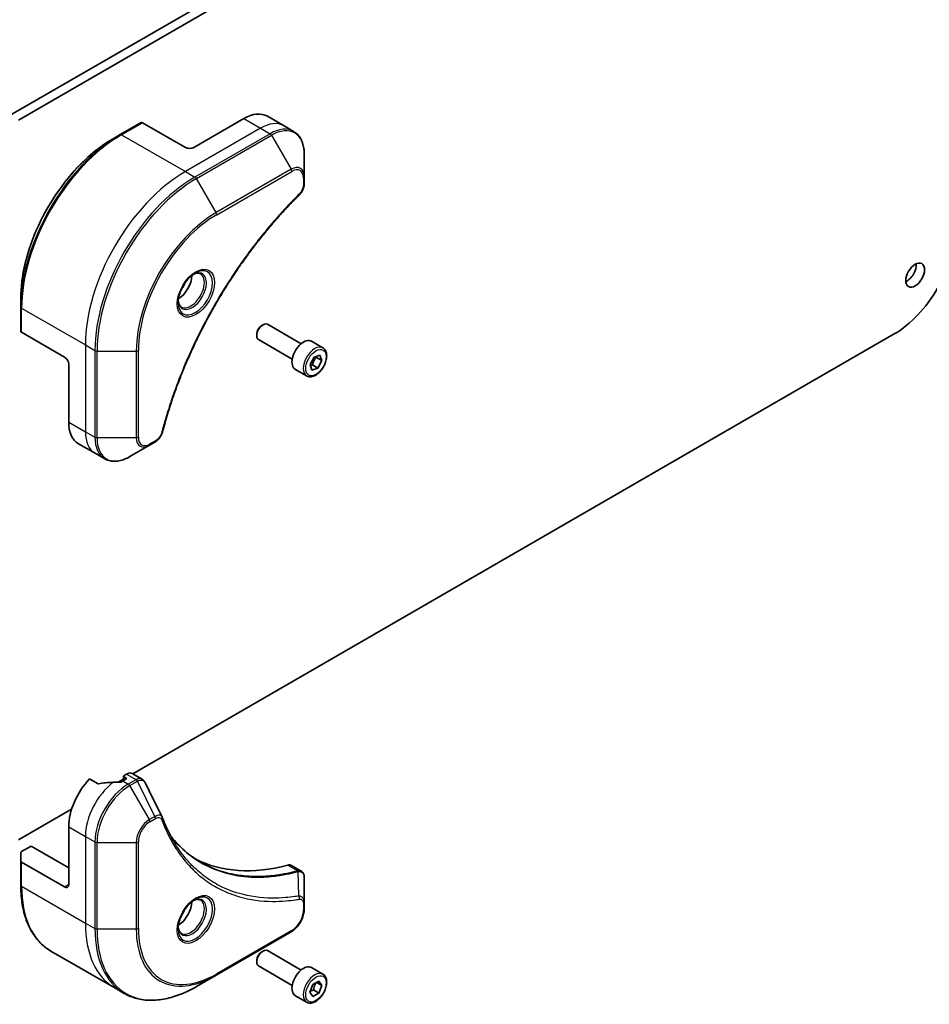
# Model space of a CAD drawing. Units: millimetres. Extents: x 394 to 7687, y 231 to 1636.
# Drawn here: x 1441 to 1576, y 434 to 580 of the extents above; entities that cross this region are included whole.
import ezdxf

# ---------------------------------------------------------------- set-up
doc = ezdxf.new("R2010")
doc.units = ezdxf.units.MM
doc.layers.add('Visible (ISO)', color=7, linetype='Continuous', lineweight=35)
doc.layers.add('Visible Narrow (ISO)', color=7, linetype='Continuous', lineweight=25)

msp = doc.modelspace()

# ---------------------------------------------------------------- linework, layer by layer
at = {"layer": 'Visible (ISO)'}
for p, q in [((1569.4521, 640.7646), (1439.5212, 565.749)), ((1440.7587, 565.0346), (1570.6896, 640.0502)), ((1474.1695, 565.2489), (1466.7449, 560.9623)), ((1477.6695, 565.5956), (1480.1444, 564.1667)), ((1458.9203, 564.6607), (1455.8267, 562.8747)), ((1465.5074, 560.9623), (1459.139, 564.6391)), ((1480.1444, 564.1667), (1481.563, 563.3477)), ((1455.8267, 562.8747), (1454.7705, 562.2649)), ((1483.1409, 556.6017), (1483.1409, 559.9646)), ((1483.1409, 555.6464), (1483.1409, 556.6017)), ((1441.068, 537.312), (1441.068, 538.5316)), ((1441.068, 537.312), (1441.068, 533.7398)), ((1476.83, 534.5591), (1477.0197, 534.6687)), ((1482.665, 531.8533), (1477.676, 534.7337)), ((1447.5646, 529.8844), (1441.1962, 533.5612)), ((1570.6896, 533.3137), (1457.696, 468.0768)), ((1476.0917, 533.2803), (1476.0917, 533.0612)), ((1481.3525, 529.58), (1476.3635, 532.4604)), ((1485.8908, 531.2538), (1484.2203, 532.2183)), ((1484.5966, 529.8835), (1485.4703, 530.1744)), ((1485.4703, 530.1744), (1485.747, 529.3537)), ((1448.1833, 528.8127), (1448.1833, 520.2395)), ((1483.9996, 528.7719), (1484.5966, 529.8835)), ((1484.2763, 527.9512), (1483.9996, 528.7719)), ((1484.3457, 528.7065), (1485.15, 528.2421)), ((1484.9427, 529.8181), (1485.747, 529.3537)), ((1485.747, 529.3537), (1485.15, 528.2421)), ((1483.4846, 527.0861), (1481.814, 528.0506)), ((1485.15, 528.2421), (1484.2763, 527.9512)), ((1449.6331, 517.0351), (1452.1079, 515.6062)), ((1460.1577, 516.7936), (1460.985, 517.2713)), ((1452.1079, 515.6062), (1453.5266, 514.7871)), ((1457.2453, 515.1122), (1460.1577, 516.7936)), ((1452.4471, 466.6359), (1451.2769, 467.3115)), ((1456.3354, 467.2912), (1455.5335, 466.8283)), ((1456.6597, 467.2642), (1456.2266, 467.0141)), ((1456.3354, 467.7286), (1456.3354, 467.0769)), ((1456.7503, 468.0309), (1456.4123, 467.8357)), ((1456.4123, 467.6214), (1456.6597, 467.4785)), ((1457.6253, 468.1176), (1459.0637, 467.2872)), ((1448.624, 462.8391), (1440.7587, 458.298)), ((1448.1833, 460.227), (1448.1833, 451.6538)), ((1441.1962, 456.5502), (1442.6148, 457.3693)), ((1442.6148, 457.3693), (1448.1833, 454.1543)), ((1441.068, 455.152), (1441.068, 456.3716)), ((1441.068, 455.152), (1441.068, 451.5798)), ((1447.5646, 451.2966), (1441.1962, 454.9734)), ((1481.2317, 454.4885), (1482.67, 453.658)), ((1483.1409, 448.9629), (1483.1409, 452.6787)), ((1483.1409, 448.0076), (1483.1409, 448.9629)), ((1470.0572, 438.2058), (1481.1941, 444.6358)), ((1445.5454, 441.7879), (1455.0074, 436.325)), ((1476.83, 441.6826), (1477.0197, 441.7922)), ((1482.665, 438.9768), (1477.676, 441.8572)), ((1476.0917, 440.4039), (1476.0917, 440.1847)), ((1481.3525, 436.7035), (1476.3635, 439.5839)), ((1467.1448, 436.5244), (1470.0572, 438.2058)), ((1485.8908, 438.3773), (1484.2203, 439.3418)), ((1483.9803, 435.6707), (1484.4268, 436.8215)), ((1484.4268, 436.8215), (1485.3198, 437.3371)), ((1484.993, 437.1484), (1485.7663, 436.7019)), ((1485.3198, 437.3371), (1485.7663, 436.7019)), ((1485.7663, 436.7019), (1485.3198, 435.5511)), ((1455.0074, 436.325), (1456.4261, 435.5059)), ((1483.4846, 434.2096), (1481.814, 435.1741)), ((1484.4268, 435.0355), (1483.9803, 435.6707)), ((1485.3198, 435.5511), (1484.4268, 435.0355)), ((1484.5155, 436.0154), (1485.3198, 435.5511))]:
    msp.add_line(p, q, dxfattribs=at)
for centre, major_axis, ratio, start_param, end_param in [((1474.1695, 559.5334), (3.5, 6.0622), 0.57735027, 0, 0.78539816), ((1459.139, 564.2819), (-0.2188, 0.3789), 0.57735027, 5.49778714, 6.28318531), ((1466.1261, 561.3195), (0.875, 0), 0.57735027, 3.92699082, 5.49778714), ((1570.6896, 543.8159), (-6.4313, -11.1393), 0.57735027, 0.78539816, 2.35619449), ((1572.5457, 542.7442), (0.9844, 1.705), 0.57735027, 3.82126647, 5.60351149), ((1464.4556, 540.851), (1.4219, 2.4628), 0.57735027, 3.93687189, 5.48790607), ((1464.4556, 540.851), (0.7656, 1.3261), 0.57735027, 4.41498985, 5.00978811), ((1477.0197, 533.597), (-0.6562, -1.1367), 0.57735027, 3.14159265, 6.28318531), ((1476.83, 533.7066), (-0.5221, -0.9042), 0.57735027, 3.92699082, 5.49778714), ((1441.5055, 533.7398), (-0.4375, 0), 0.57735027, 0, 0.78539816), ((1483.0172, 530.1344), (-1.2031, -2.0839), 0.57735027, 3.14159265, 6.28318531), ((1447.5646, 529.1699), (-0.4375, 0.7578), 0.57735027, 3.92699082, 5.49778714), ((1453.1331, 523.0973), (-3.5, -6.0622), 0.57735027, 5.49778714, 6.28318531), ((1453.1331, 463.0848), (-3.5, -6.0622), 0.57735027, 4.31138759, 5.49778714), ((1456.5979, 467.7286), (-0.2625, 0), 0.57735027, 5.49778714, 7.06858347), ((1456.4741, 467.3714), (0.2625, 0), 0.57735027, 5.49778714, 7.06858347), ((1456.7503, 466.6021), (0.875, 1.5155), 0.57735027, 0, 0.78539816), ((1456.5979, 461.0843), (-10.8817, 0.7872), 0.5228786, 4.91764363, 5.12523399), ((1456.5979, 461.0843), (-10.8817, 0.7872), 0.5228786, 4.82400679, 4.91764363), ((1456.2266, 461.2987), (-3.5, -6.0622), 0.57735027, 3.92699082, 3.97194189), ((1460.9168, 460.9962), (0.9493, 0.9536), 0.82737827, 5.92008942, 6.0121585), ((1441.5055, 456.3716), (-0.4375, 0), 0.57735027, 5.49778714, 6.28318531), ((1441.5055, 455.152), (-0.4375, 0), 0.57735027, 0, 0.78539816), ((1489.0187, 495.2343), (-22.75, -39.4042), 0.57735027, 0.03285124, 0.523143), ((1480.3567, 452.9729), (0.875, 1.5155), 0.57735027, 0, 0.523143), ((1447.5646, 452.011), (0.4375, -0.7578), 0.57735027, 5.49778714, 7.06858347), ((1464.4556, 447.9745), (1.4219, 2.4628), 0.57735027, 3.93687189, 5.48790607), ((1464.4556, 447.9745), (0.7656, 1.3261), 0.57735027, 4.41498985, 5.00978811), ((1477.0197, 440.7206), (-0.6562, -1.1367), 0.57735027, 3.14159265, 6.28318531), ((1476.83, 440.8301), (-0.5221, -0.9042), 0.57735027, 3.92699082, 5.49778714), ((1483.0172, 437.2579), (-1.2031, -2.0839), 0.57735027, 3.14159265, 6.28318531)]:
    msp.add_ellipse(centre, major_axis=major_axis, ratio=ratio, start_param=start_param, end_param=end_param, dxfattribs=at)
msp.add_ellipse((1573.7831, 542.0298), major_axis=(0.9844, 1.705), ratio=0.57735027, dxfattribs=at)
for points, knots in [([(1454.7705, 562.2649), (1453.3241, 561.4298), (1451.8859, 560.3354), (1449.1557, 557.7348), (1447.8642, 556.2288), (1445.5485, 552.9491), (1444.5247, 551.1759), (1442.8422, 547.5306), (1442.1838, 545.6592), (1441.2967, 541.9944), (1441.068, 540.2017), (1441.068, 538.5316)], [1.57079633, 1.57079633, 1.57079633, 1.57079633, 1.88495559, 1.88495559, 2.19911486, 2.19911486, 2.51327412, 2.51327412, 2.82743339, 2.82743339, 3.14159265, 3.14159265, 3.14159265, 3.14159265]), ([(1483.1409, 559.9646), (1483.1409, 560.265), (1483.1205, 560.5559), (1483.0375, 561.1127), (1482.975, 561.3785), (1482.807, 561.8787), (1482.7014, 562.1131), (1482.4468, 562.5431), (1482.2978, 562.7385), (1481.959, 563.0814), (1481.7692, 563.2286), (1481.563, 563.3477)], [0, 0, 0, 0, 0.157079633, 0.157079633, 0.314159265, 0.314159265, 0.471238898, 0.471238898, 0.628318531, 0.628318531, 0.785398163, 0.785398163, 0.785398163, 0.785398163]), ([(1483.1409, 555.6464), (1483.1409, 555.5282), (1483.1293, 555.4084), (1483.086, 555.1677), (1483.0542, 555.0469), (1482.9722, 554.8074), (1482.9219, 554.6888), (1482.8042, 554.4578), (1482.7368, 554.3454), (1482.5851, 554.1317), (1482.501, 554.0304), (1482.407, 553.9377)], [0, 0, 0, 0, 0.037500483, 0.037500483, 0.075000966, 0.075000966, 0.11250145, 0.11250145, 0.150001933, 0.150001933, 0.187502416, 0.187502416, 0.187502416, 0.187502416]), ([(1482.407, 553.9377), (1481.9382, 553.4749), (1481.4784, 553.0082), (1480.5617, 552.0501), (1480.1074, 551.5615), (1479.2079, 550.5666), (1478.7626, 550.0602), (1477.8822, 549.0304), (1477.4469, 548.5071), (1476.5873, 547.4445), (1476.1629, 546.9053), (1475.3258, 545.8121), (1474.9131, 545.2581), (1474.1002, 544.1364), (1473.7, 543.5687), (1472.913, 542.4207), (1472.5261, 541.8404), (1471.7666, 540.6685), (1471.3938, 540.0769), (1470.6633, 538.8834), (1470.3054, 538.2816), (1469.6053, 537.0689), (1469.263, 536.4581), (1468.5948, 535.2288), (1468.2688, 534.6102), (1467.6338, 533.3665), (1467.3247, 532.7415), (1466.7241, 531.486), (1466.4326, 530.8556), (1465.8676, 529.5909), (1465.5942, 528.9565), (1465.066, 527.685), (1464.8112, 527.0478), (1464.3209, 525.7721), (1464.0853, 525.1335), (1463.5208, 523.5367), (1463.2042, 522.5785), (1462.6166, 520.6659), (1462.3473, 519.7173), (1462.0979, 518.7612)], [0, 0, 0, 0, 0.24131062, 0.24131062, 0.48262125, 0.48262125, 0.72393187, 0.72393187, 0.9652425, 0.9652425, 1.20655312, 1.20655312, 1.44786375, 1.44786375, 1.68917437, 1.68917437, 1.930485, 1.930485, 2.17179562, 2.17179562, 2.41310625, 2.41310625, 2.65441687, 2.65441687, 2.8957275, 2.8957275, 3.13703812, 3.13703812, 3.37834875, 3.37834875, 3.61965937, 3.61965937, 3.86097, 3.86097, 4.10228062, 4.10228062, 4.46424656, 4.46424656, 4.82621249, 4.82621249, 4.82621249, 4.82621249]), ([(1466.9636, 542.3347), (1466.7216, 542.195), (1466.4725, 542.0087), (1465.9877, 541.5564), (1465.7523, 541.2896), (1465.3226, 540.7012), (1465.1287, 540.3792), (1464.8053, 539.7157), (1464.6759, 539.3742), (1464.4946, 538.7118), (1464.4423, 538.3907), (1464.4259, 538.0426), (1464.4247, 537.9893), (1464.4247, 537.9371)], [1.57079633, 1.57079633, 1.57079633, 1.57079633, 1.86959948, 1.86959948, 2.17192665, 2.17192665, 2.47714855, 2.47714855, 2.78265884, 2.78265884, 3.08573562, 3.08573562, 3.14159265, 3.14159265, 3.14159265, 3.14159265]), ([(1466.7331, 542.189), (1466.7661, 542.204), (1466.7987, 542.2179), (1466.929, 542.2693), (1467.023, 542.2972), (1467.199, 542.3328), (1467.281, 542.3405), (1467.4308, 542.3388), (1467.4987, 542.3296), (1467.6221, 542.2973), (1467.6777, 542.2744), (1467.7292, 542.2446)], [4.818017476, 4.818017476, 4.818017476, 4.818017476, 4.869468613, 4.869468613, 5.026548246, 5.026548246, 5.183627878, 5.183627878, 5.340707511, 5.340707511, 5.497787144, 5.497787144, 5.497787144, 5.497787144]), ([(1464.8855, 537.3191), (1464.8339, 537.3488), (1464.7863, 537.3855), (1464.6967, 537.4762), (1464.6547, 537.5304), (1464.5783, 537.6594), (1464.544, 537.7342), (1464.4868, 537.9044), (1464.464, 537.9997), (1464.4434, 538.1383), (1464.439, 538.1734), (1464.4356, 538.2095)], [2.35619449, 2.35619449, 2.35619449, 2.35619449, 2.513274123, 2.513274123, 2.670353756, 2.670353756, 2.827433388, 2.827433388, 2.984513021, 2.984513021, 3.035964158, 3.035964158, 3.035964158, 3.035964158]), ([(1485.8908, 531.2538), (1486.0207, 531.1788), (1486.1323, 531.0736), (1486.3138, 530.812), (1486.3798, 530.6526), (1486.4644, 530.2841), (1486.476, 530.0707), (1486.4392, 529.6185), (1486.3888, 529.3792), (1486.2331, 528.904), (1486.1281, 528.6683), (1485.8747, 528.222), (1485.7266, 528.0115), (1485.3997, 527.6343), (1485.221, 527.4678), (1484.8462, 527.1959), (1484.6499, 527.0909), (1484.2593, 526.9621), (1484.0641, 526.9363), (1483.738, 526.9742), (1483.604, 527.0171), (1483.4846, 527.0861)], [3.7184361, 3.7184361, 3.7184361, 3.7184361, 3.98423047, 3.98423047, 4.27385498, 4.27385498, 4.60194989, 4.60194989, 4.94066076, 4.94066076, 5.27679395, 5.27679395, 5.61135335, 5.61135335, 5.9472688, 5.9472688, 6.28592105, 6.28592105, 6.61552069, 6.61552069, 6.86002875, 6.86002875, 6.86002875, 6.86002875]), ([(1462.0979, 518.7612), (1462.0646, 518.6335), (1462.0188, 518.5099), (1461.9096, 518.2717), (1461.846, 518.1571), (1461.7048, 517.9397), (1461.6272, 517.8369), (1461.4608, 517.6461), (1461.3721, 517.5582), (1461.1853, 517.4003), (1461.0874, 517.3304), (1460.985, 517.2713)], [0, 0, 0, 0, 0.037500834, 0.037500834, 0.075001667, 0.075001667, 0.112502501, 0.112502501, 0.150003335, 0.150003335, 0.187504168, 0.187504168, 0.187504168, 0.187504168]), ([(1453.5266, 514.7871), (1453.7327, 514.6681), (1453.9551, 514.5774), (1454.4215, 514.4554), (1454.6653, 514.4241), (1455.1649, 514.4186), (1455.4207, 514.4443), (1455.9379, 514.5489), (1456.1994, 514.6277), (1456.723, 514.8342), (1456.9852, 514.962), (1457.2453, 515.1122)], [3.926990817, 3.926990817, 3.926990817, 3.926990817, 4.08407045, 4.08407045, 4.241150082, 4.241150082, 4.398229715, 4.398229715, 4.555309348, 4.555309348, 4.71238898, 4.71238898, 4.71238898, 4.71238898]), ([(1459.0637, 467.2872), (1459.1016, 467.2653), (1459.1379, 467.2409), (1459.2066, 467.1878), (1459.2391, 467.1591), (1459.2999, 467.0984), (1459.3283, 467.0663), (1459.3809, 466.9996), (1459.4052, 466.9649), (1459.45, 466.8935), (1459.4704, 466.8569), (1459.4891, 466.8194)], [0.1178779852, 0.1178779852, 0.1178779852, 0.1178779852, 0.1308517681, 0.1308517681, 0.143825551, 0.143825551, 0.1567993339, 0.1567993339, 0.1697731168, 0.1697731168, 0.1827468997, 0.1827468997, 0.1827468997, 0.1827468997]), ([(1452.4471, 466.6359), (1452.4708, 466.6222), (1452.5007, 466.6127), (1452.5577, 466.607), (1452.5838, 466.6081), (1452.609, 466.6119)], [0.093260715, 0.093260715, 0.093260715, 0.093260715, 0.1047444472, 0.1047444472, 0.1134564756, 0.1134564756, 0.1134564756, 0.1134564756]), ([(1455.7948, 466.8264), (1455.8028, 466.8263), (1455.8107, 466.8264), (1455.8515, 466.8281), (1455.8867, 466.8335), (1455.9514, 466.8521), (1455.9809, 466.8653), (1456.0042, 466.88)], [0.1103900742, 0.1103900742, 0.1103900742, 0.1103900742, 0.1130634845, 0.1130634845, 0.1243846834, 0.1243846834, 0.1357058823, 0.1357058823, 0.1357058823, 0.1357058823]), ([(1462.0844, 461.6087), (1462.1948, 461.3131), (1462.3059, 461.0313), (1462.5406, 460.4681), (1462.6624, 460.1911), (1462.9146, 459.647), (1463.0451, 459.3797), (1463.3146, 458.8551), (1463.4536, 458.5977), (1463.7401, 458.093), (1463.8876, 457.8457), (1464.0392, 457.6035)], [0, 0, 0, 0, 0.160255913, 0.160255913, 0.320511826, 0.320511826, 0.480767738, 0.480767738, 0.641023651, 0.641023651, 0.801279564, 0.801279564, 0.801279564, 0.801279564]), ([(1467.7559, 454.9715), (1467.3413, 455.2109), (1466.9382, 455.4704), (1466.1562, 456.0286), (1465.7773, 456.3274), (1465.0447, 456.9638), (1464.691, 457.3013), (1464.01, 458.0141), (1463.6826, 458.3894), (1463.3549, 458.8007), (1463.341, 458.8182), (1463.3271, 458.8358)], [2.73884789, 2.73884789, 2.73884789, 2.73884789, 3.0315659, 3.0315659, 3.32428391, 3.32428391, 3.61700192, 3.61700192, 3.90971993, 3.90971993, 3.92272088, 3.92272088, 3.92272088, 3.92272088]), ([(1482.67, 453.658), (1482.739, 453.6182), (1482.801, 453.5684), (1482.9075, 453.4564), (1482.952, 453.3945), (1483.025, 453.2647), (1483.0537, 453.1968), (1483.0982, 453.0576), (1483.114, 452.9863), (1483.135, 452.8414), (1483.1402, 452.7678), (1483.1408, 452.6932)], [0.07890981, 0.07890981, 0.07890981, 0.07890981, 0.102485407, 0.102485407, 0.126061004, 0.126061004, 0.149636601, 0.149636601, 0.173212198, 0.173212198, 0.196787795, 0.196787795, 0.196787795, 0.196787795]), ([(1445.5454, 441.7879), (1444.9727, 442.1185), (1444.4453, 442.5273), (1443.4971, 443.4868), (1443.0764, 444.0373), (1442.3512, 445.2621), (1442.0467, 445.9363), (1441.5582, 447.3901), (1441.3744, 448.1696), (1441.1293, 449.815), (1441.068, 450.6809), (1441.068, 451.5798)], [3.926990817, 3.926990817, 3.926990817, 3.926990817, 4.08407045, 4.08407045, 4.241150082, 4.241150082, 4.398229715, 4.398229715, 4.555309348, 4.555309348, 4.71238898, 4.71238898, 4.71238898, 4.71238898]), ([(1466.9636, 449.4582), (1466.7216, 449.3185), (1466.4725, 449.1322), (1465.9877, 448.6799), (1465.7523, 448.4131), (1465.3226, 447.8247), (1465.1287, 447.5028), (1464.8053, 446.8392), (1464.6759, 446.4978), (1464.4946, 445.8353), (1464.4423, 445.5142), (1464.4259, 445.1661), (1464.4247, 445.1128), (1464.4247, 445.0606)], [0, 0, 0, 0, 0.29880315, 0.29880315, 0.60113033, 0.60113033, 0.90635223, 0.90635223, 1.21186251, 1.21186251, 1.51493929, 1.51493929, 1.57079633, 1.57079633, 1.57079633, 1.57079633]), ([(1466.7331, 449.3126), (1466.7661, 449.3275), (1466.7987, 449.3414), (1466.929, 449.3928), (1467.023, 449.4207), (1467.199, 449.4563), (1467.281, 449.464), (1467.4308, 449.4623), (1467.4987, 449.4531), (1467.6221, 449.4208), (1467.6777, 449.3979), (1467.7292, 449.3681)], [0.105628495, 0.105628495, 0.105628495, 0.105628495, 0.157079633, 0.157079633, 0.314159265, 0.314159265, 0.471238898, 0.471238898, 0.628318531, 0.628318531, 0.785398163, 0.785398163, 0.785398163, 0.785398163]), ([(1483.1409, 448.0076), (1483.1409, 447.759), (1483.1072, 447.5001), (1482.9809, 446.9785), (1482.8882, 446.7158), (1482.653, 446.2061), (1482.5104, 445.9591), (1482.1866, 445.5005), (1482.0054, 445.2889), (1481.6168, 444.9187), (1481.4094, 444.7601), (1481.1941, 444.6358)], [1.57079633, 1.57079633, 1.57079633, 1.57079633, 1.88495559, 1.88495559, 2.19911486, 2.19911486, 2.51327412, 2.51327412, 2.82743339, 2.82743339, 3.14159265, 3.14159265, 3.14159265, 3.14159265]), ([(1464.8855, 444.4426), (1464.8339, 444.4723), (1464.7863, 444.509), (1464.6967, 444.5997), (1464.6547, 444.6539), (1464.5783, 444.7829), (1464.544, 444.8577), (1464.4868, 445.0279), (1464.464, 445.1233), (1464.4434, 445.2618), (1464.439, 445.297), (1464.4356, 445.333)], [3.926990817, 3.926990817, 3.926990817, 3.926990817, 4.08407045, 4.08407045, 4.241150082, 4.241150082, 4.398229715, 4.398229715, 4.555309348, 4.555309348, 4.606760485, 4.606760485, 4.606760485, 4.606760485]), ([(1485.8908, 438.3773), (1486.0207, 438.3024), (1486.1323, 438.1971), (1486.3138, 437.9355), (1486.3798, 437.7761), (1486.4644, 437.4076), (1486.476, 437.1942), (1486.4392, 436.7421), (1486.3888, 436.5027), (1486.2331, 436.0275), (1486.1281, 435.7918), (1485.8747, 435.3456), (1485.7266, 435.135), (1485.3997, 434.7578), (1485.221, 434.5913), (1484.8462, 434.3195), (1484.6499, 434.2144), (1484.2593, 434.0857), (1484.0641, 434.0598), (1483.738, 434.0977), (1483.604, 434.1406), (1483.4846, 434.2096)], [3.92699082, 3.92699082, 3.92699082, 3.92699082, 4.19278519, 4.19278519, 4.48240969, 4.48240969, 4.81050461, 4.81050461, 5.14921548, 5.14921548, 5.48534867, 5.48534867, 5.81990807, 5.81990807, 6.15582351, 6.15582351, 6.49447577, 6.49447577, 6.82407541, 6.82407541, 7.06858347, 7.06858347, 7.06858347, 7.06858347]), ([(1456.4261, 435.5059), (1456.9988, 435.1753), (1457.6165, 434.9229), (1458.9215, 434.5816), (1459.6087, 434.4925), (1461.0319, 434.4768), (1461.7681, 434.5501), (1463.2713, 434.854), (1464.0383, 435.0846), (1465.5858, 435.695), (1466.3663, 436.0749), (1467.1448, 436.5244)], [2.35619449, 2.35619449, 2.35619449, 2.35619449, 2.513274123, 2.513274123, 2.670353756, 2.670353756, 2.827433388, 2.827433388, 2.984513021, 2.984513021, 3.141592654, 3.141592654, 3.141592654, 3.141592654])]:
    msp.add_open_spline(points, degree=3, knots=knots, dxfattribs=at)
for points, weights in [([(1484.039, 528.6551), (1484.1739, 528.6849), (1484.3457, 528.7065)], [1.06156138501, 1.04240353198, 1]), ([(1484.3457, 528.7065), (1484.5153, 529.3367), (1484.9427, 529.8181)], [1, 1.15470053838, 1]), ([(1484.9427, 529.8181), (1484.8979, 529.8993), (1484.8617, 529.9717)], [1, 1.02297361412, 1.03912389135]), ([(1484.5155, 436.0154), (1484.6056, 436.6358), (1484.9214, 437.1071)], [1, 1.14666441016, 1.01523736138]), ([(1484.0377, 435.8187), (1484.233, 435.9254), (1484.5155, 436.0154)], [1.07672477615, 1.07039454817, 1])]:
    msp.add_rational_spline(points, weights, degree=2, dxfattribs=at)
msp.add_open_spline([(1459.4891, 466.8194), (1460.3391, 465.114), (1461.1902, 463.4091), (1462.0427, 461.7048)], degree=3, dxfattribs=at)
at = {"layer": 'Visible Narrow (ISO)'}
for p, q in [((1474.1695, 565.2489), (1476.6444, 563.82)), ((1456.0454, 562.853), (1459.139, 564.6391)), ((1476.6444, 563.82), (1465.5074, 557.3901)), ((1476.6444, 563.82), (1478.063, 563.001)), ((1456.0454, 562.853), (1465.5074, 557.3901)), ((1478.063, 563.001), (1466.9261, 556.571)), ((1467.1448, 556.3401), (1478.2818, 562.77)), ((1478.2818, 562.77), (1481.1941, 557.7257)), ((1465.5074, 557.3901), (1466.9261, 556.571)), ((1470.0572, 551.2957), (1467.1448, 556.3401)), ((1481.1941, 557.7257), (1470.0572, 551.2957)), ((1470.1478, 550.9908), (1481.2847, 557.4208)), ((1483.0128, 556.4231), (1483.0128, 555.4678)), ((1441.1962, 537.1334), (1450.6582, 531.6705)), ((1441.1962, 533.5612), (1441.1962, 537.1334)), ((1450.6582, 531.6705), (1450.6582, 518.8106)), ((1450.6582, 531.6705), (1452.0768, 530.8514)), ((1452.0768, 530.8514), (1452.0768, 517.9916)), ((1452.3862, 517.9176), (1452.3862, 530.7774)), ((1452.3862, 530.7774), (1458.2109, 530.7774)), ((1458.2109, 530.7774), (1458.2109, 517.9176)), ((1458.5203, 517.9916), (1458.5203, 530.8514)), ((1448.1833, 520.2395), (1450.6582, 518.8106)), ((1450.6582, 518.8106), (1452.0768, 517.9916)), ((1458.2109, 517.9176), (1452.3862, 517.9176)), ((1461.0756, 517.4715), (1460.2483, 516.9939)), ((1456.4123, 467.1213), (1456.4123, 467.6214)), ((1456.6597, 467.4785), (1456.6597, 467.2642)), ((1456.7503, 468.0309), (1458.1689, 467.2119)), ((1456.2266, 467.0141), (1457.0266, 466.5523)), ((1458.1595, 467.2064), (1457.0266, 466.5523)), ((1457.2453, 466.3214), (1458.3782, 466.9754)), ((1460.1577, 461.277), (1457.2453, 466.3214)), ((1460.985, 461.7546), (1458.3782, 466.9754)), ((1460.985, 461.7546), (1460.1577, 461.277)), ((1460.2483, 460.9721), (1461.0756, 461.4497)), ((1448.1833, 460.227), (1450.6582, 458.7981)), ((1450.6582, 458.7981), (1450.6582, 445.9383)), ((1450.6582, 458.7981), (1452.0768, 457.9791)), ((1452.0768, 457.9791), (1452.0768, 445.1193)), ((1452.3862, 445.0453), (1452.3862, 457.9051)), ((1452.3862, 457.9051), (1458.2109, 457.9051)), ((1458.2109, 457.9051), (1458.2109, 445.0453)), ((1458.5203, 445.1193), (1458.5203, 457.9791)), ((1441.1962, 451.4012), (1441.1962, 454.9734)), ((1480.6775, 454.5382), (1482.1663, 453.6786)), ((1482.3173, 449.9563), (1482.2259, 453.5801)), ((1441.1962, 451.4012), (1450.6582, 445.9383)), ((1448.1833, 451.6538), (1447.5646, 451.2966)), ((1483.0128, 448.7843), (1483.0128, 447.829)), ((1450.6582, 445.9383), (1452.0768, 445.1193)), ((1458.2109, 445.0453), (1452.3862, 445.0453)), ((1481.2847, 444.836), (1470.1478, 438.4061))]:
    msp.add_line(p, q, dxfattribs=at)
for centre, major_axis, ratio, start_param, end_param in [((1476.6444, 558.1045), (3.5, 6.0622), 0.57735027, 0, 0.78539816), ((1478.063, 557.2855), (3.5, 6.0622), 0.57735027, 0, 0.78539816), ((1478.2818, 557.1592), (3.4359, 5.9512), 0.57735027, 5.49778714, 7.06858347), ((1455.8267, 545.8329), (-10.4359, -18.0756), 0.57735027, 3.92699082, 5.49778714), ((1454.7705, 546.4427), (9.6891, 16.782), 0.57735027, 0.78539816, 2.35619449), ((1456.0454, 545.7066), (10.5, 18.1865), 0.57735027, 0.78539816, 2.35619449), ((1456.0454, 562.4958), (-0.2188, 0.3789), 0.57735027, 5.49778714, 6.28318531), ((1478.063, 562.6437), (0.2188, -0.3789), 0.57735027, 1.57079633, 2.35619449), ((1481.1941, 555.4777), (1.3766, 2.3843), 0.57735027, 5.49778714, 7.06858347), ((1481.2847, 555.4254), (1.2219, 2.1164), 0.57735027, 5.49778714, 7.06858347), ((1465.5074, 540.2437), (-10.5, -18.1865), 0.57735027, 3.92699082, 5.49778714), ((1466.9261, 539.4246), (-10.5, -18.1865), 0.57735027, 3.92699082, 5.49778714), ((1467.1448, 539.2983), (10.4359, 18.0756), 0.57735027, 0.78539816, 2.35619449), ((1466.9261, 556.2138), (0.2188, -0.3789), 0.57735027, 1.57079633, 2.35619449), ((1480.9754, 557.5994), (-0.2188, 0.3789), 0.57735027, 3.92699082, 4.71238898), ((1482.7034, 556.6017), (0.4375, 0), 0.57735027, 5.49778714, 6.28318531), ((1482.7034, 555.6464), (0.4375, 0), 0.57735027, 5.49778714, 6.28318531), ((1482.0997, 554.2491), (0.3073, -0.3114), 0.35119009, 0, 0.66445074), ((1470.0572, 537.6169), (-8.3766, -14.5086), 0.57735027, 3.92699082, 5.49778714), ((1470.1478, 537.5646), (8.2219, 14.2407), 0.57735027, 0.78539816, 2.35619449), ((1469.8384, 551.1695), (-0.2188, 0.3789), 0.57735027, 3.92699082, 4.71238898), ((1466.9636, 539.403), (1.7953, 3.1096), 0.57735027, 2.35619449, 7.06858347), ((1466.5261, 539.6555), (-1.4859, -2.5737), 0.57735027, 5.59811367, 10.10984959), ((1466.3074, 539.7818), (1.4219, 2.4628), 0.57735027, 3.14159265, 6.28318531), ((1441.5055, 537.312), (-0.4375, 0), 0.57735027, 0, 0.78539816), ((1484.6877, 529.1699), (1.2031, 2.0839), 0.57735027, 0, 3.14159265), ((1452.3862, 531.03), (0.4375, 0), 0.57735027, 3.92699082, 4.71238898), ((1458.2109, 531.03), (0.4375, 0), 0.57735027, 4.71238898, 5.49778714), ((1455.6079, 521.6684), (-3.5, -6.0622), 0.57735027, 5.49778714, 6.28318531), ((1461.6746, 518.8716), (0.4233, -0.1104), 0.35119009, 5.61873456, 6.28318531), ((1452.3862, 518.1702), (0.4375, 0), 0.57735027, 3.92699082, 4.71238898), ((1457.0266, 520.8493), (-3.5, -6.0622), 0.57735027, 5.49778714, 6.28318531), ((1457.2453, 520.723), (-3.4359, -5.9512), 0.57735027, 5.49778714, 7.06858347), ((1458.2109, 518.1702), (-0.4375, 0), 0.57735027, 1.57079633, 2.35619449), ((1460.1577, 519.0416), (-1.3766, -2.3843), 0.57735027, 5.49778714, 7.06858347), ((1460.2483, 518.9893), (-1.2219, -2.1164), 0.57735027, 5.49778714, 7.06858347), ((1459.939, 517.1725), (0.2188, -0.3789), 0.57735027, 0, 0.78539816), ((1460.7662, 517.6502), (0.2188, -0.3789), 0.57735027, 0, 0.78539816), ((1455.6079, 461.6559), (-3.5, -6.0622), 0.57735027, 4.0944389, 5.49778714), ((1457.0266, 460.8368), (-3.5, -6.0622), 0.57735027, 3.92699082, 5.49778714), ((1457.2453, 460.7105), (3.4359, 5.9512), 0.57735027, 0.78539816, 2.35619449), ((1457.0266, 466.1951), (0.2188, -0.3789), 0.57735027, 1.57079633, 2.35619449), ((1458.1595, 466.8492), (-0.2188, 0.3789), 0.57735027, 4.71238898, 5.49778714), ((1458.1689, 466.8547), (0.2218, -0.3771), 0.58272546, 1.56556184, 2.35147354), ((1460.7662, 461.6283), (-0.2188, 0.3789), 0.57735027, 3.92699082, 4.71238898), ((1461.6746, 461.4557), (0.4099, 0.153), 0.7371107, 5.25887382, 6.28318531), ((1460.1577, 459.0291), (-1.3766, -2.3843), 0.57735027, 3.92699082, 5.49778714), ((1460.2483, 458.9768), (1.2219, 2.1164), 0.57735027, 0.78539816, 2.35619449), ((1459.939, 461.1507), (-0.2188, 0.3789), 0.57735027, 3.92699082, 4.71238898), ((1452.3862, 458.1577), (0.4375, 0), 0.57735027, 3.92699082, 4.71238898), ((1458.2109, 458.1577), (-0.4375, 0), 0.57735027, 1.57079633, 2.35619449), ((1482.0446, 453.2732), (-0.1122, 0.4229), 0.70765843, 5.32110362, 5.66947619), ((1482.0861, 453.2873), (0.168, -0.404), 0.7825254, 2.02708248, 2.42717461), ((1441.5055, 451.5798), (-0.4375, 0), 0.57735027, 0, 0.78539816), ((1456.0454, 459.9744), (-10.5, -18.1865), 0.57735027, 5.49778714, 6.28318531), ((1466.9636, 446.5265), (1.7953, 3.1096), 0.57735027, 2.35619449, 7.06858347), ((1466.5261, 446.7791), (-1.4859, -2.5737), 0.57735027, 5.59811367, 10.10984959), ((1482.0997, 449.6632), (-0.0724, 0.4315), 0.7371107, 4.16590415, 5.32901143), ((1466.3074, 446.9054), (1.4219, 2.4628), 0.57735027, 3.14159265, 6.28318531), ((1482.7034, 448.9629), (0.4375, 0), 0.57735027, 5.49778714, 6.28318531), ((1481.2847, 446.8314), (-1.2219, -2.1164), 0.57735027, 0.78539816, 2.35619449), ((1482.7034, 448.0076), (0.4375, 0), 0.57735027, 5.49778714, 6.28318531), ((1465.5074, 454.5115), (-10.5, -18.1865), 0.57735027, 5.49778714, 6.28318531), ((1466.9261, 453.6925), (-10.5, -18.1865), 0.57735027, 5.49778714, 6.28318531), ((1452.3862, 445.2979), (0.4375, 0), 0.57735027, 3.92699082, 4.71238898), ((1467.1448, 453.5662), (-10.4359, -18.0756), 0.57735027, 5.49778714, 7.06858347), ((1458.2109, 445.2979), (-0.4375, 0), 0.57735027, 1.57079633, 2.35619449), ((1470.0572, 451.8847), (-8.3766, -14.5086), 0.57735027, 5.49778714, 7.06858347), ((1470.1478, 451.8324), (-8.2219, -14.2407), 0.57735027, 5.49778714, 7.06858347), ((1480.9754, 445.0146), (0.2188, -0.3789), 0.57735027, 0, 0.78539816), ((1469.8384, 438.5847), (0.2188, -0.3789), 0.57735027, 0, 0.78539816), ((1484.6877, 436.2935), (1.2031, 2.0839), 0.57735027, 0, 3.14159265)]:
    msp.add_ellipse(centre, major_axis=major_axis, ratio=ratio, start_param=start_param, end_param=end_param, dxfattribs=at)
for centre, major_axis in [((1467.0542, 539.3506), (-1.95, -3.3775)), ((1484.8733, 529.0628), (1.0719, 1.8565)), ((1467.0542, 446.4742), (1.95, 3.3775)), ((1484.8733, 436.1863), (1.0719, 1.8565))]:
    msp.add_ellipse(centre, major_axis=major_axis, ratio=0.57735027, dxfattribs=at)
for points, knots in [([(1483.0128, 555.4678), (1483.0128, 555.3965), (1483.0071, 555.322), (1482.9781, 555.1229), (1482.946, 554.9952), (1482.842, 554.7019), (1482.7608, 554.5362), (1482.5868, 554.269), (1482.5012, 554.1614), (1482.4091, 554.0705)], [0, 0, 0, 0, 0.029936483, 0.029936483, 0.077834855, 0.077834855, 0.14010274, 0.14010274, 0.187502416, 0.187502416, 0.187502416, 0.187502416]), ([(1482.4091, 554.0705), (1482.3422, 554.0044), (1482.2753, 553.9382), (1482.1269, 553.7906), (1482.0454, 553.7091), (1481.8457, 553.5084), (1481.7276, 553.3888), (1481.4564, 553.1124), (1481.3036, 552.9551), (1480.9532, 552.5909), (1480.7559, 552.3834), (1480.3039, 551.902), (1480.0498, 551.6271), (1479.4685, 550.9882), (1479.1423, 550.6224), (1478.4268, 549.8034), (1478.0385, 549.3481), (1477.1408, 548.2694), (1476.6346, 547.6411), (1475.4884, 546.1719), (1474.854, 545.3239), (1473.429, 543.3372), (1472.6487, 542.1877), (1471.0983, 539.7728), (1470.3318, 538.5046), (1468.5674, 535.3986), (1467.6045, 533.5417), (1465.5704, 529.2194), (1464.5534, 526.7387), (1463.3519, 523.308), (1463.0412, 522.3592), (1462.5564, 520.7682), (1462.3705, 520.125), (1462.1448, 519.2999), (1462.0955, 519.1165), (1462.0258, 518.8532), (1462.0048, 518.7731), (1461.9839, 518.693)], [0, 0, 0, 0, 0.0344265, 0.0344265, 0.07650467, 0.07650467, 0.1377084, 0.1377084, 0.21727325, 0.21727325, 0.32070756, 0.32070756, 0.45517217, 0.45517217, 0.62997615, 0.62997615, 0.8417425, 0.8417425, 1.12477817, 1.12477817, 1.49272454, 1.49272454, 1.97105483, 1.97105483, 2.47873595, 2.47873595, 3.19579554, 3.19579554, 4.127973, 4.127973, 4.4843018, 4.4843018, 4.72660511, 4.72660511, 4.79590965, 4.79590965, 4.82621249, 4.82621249, 4.82621249, 4.82621249]), ([(1461.9839, 518.693), (1461.9654, 518.622), (1461.9412, 518.5501), (1461.8662, 518.3649), (1461.8083, 518.2526), (1461.6562, 518.0081), (1461.5563, 517.8801), (1461.3306, 517.6467), (1461.2031, 517.5452), (1461.0756, 517.4715)], [0, 0, 0, 0, 0.026852665, 0.026852665, 0.069816928, 0.069816928, 0.125670471, 0.125670471, 0.187504168, 0.187504168, 0.187504168, 0.187504168]), ([(1459.0635, 467.287), (1458.9999, 467.3238), (1458.931, 467.3498), (1458.6495, 467.4052), (1458.4072, 467.3514), (1458.1689, 467.2119)], [-0.117877985, -0.117877985, -0.117877985, -0.117877985, -0.087259675, -0.087259675, 0, 0, 0, 0]), ([(1458.1689, 467.2119), (1458.1674, 467.211), (1458.1658, 467.21), (1458.1626, 467.2082), (1458.161, 467.2073), (1458.1595, 467.2064)], [0.00000000001, 0.00000000001, 0.00000000001, 0.00000000001, 0.00076834266, 0.00076834266, 0.00153668531, 0.00153668531, 0.00153668531, 0.00153668531]), ([(1458.3782, 466.9754), (1458.3802, 466.9765), (1458.3821, 466.9776), (1458.386, 466.9798), (1458.3879, 466.9809), (1458.3898, 466.982)], [-0.00153668531, -0.00153668531, -0.00153668531, -0.00153668531, -0.00076834266, -0.00076834266, -0.00000000001, -0.00000000001, -0.00000000001, -0.00000000001]), ([(1458.3898, 466.982), (1458.6087, 467.1055), (1458.8258, 467.1609), (1459.1595, 467.1264), (1459.288, 467.0673), (1459.426, 466.9247), (1459.4612, 466.8756), (1459.4892, 466.8194)], [0, 0, 0, 0, 0.087259675, 0.087259675, 0.154661595, 0.154661595, 0.1827469, 0.1827469, 0.1827469, 0.1827469]), ([(1462.0428, 461.7048), (1462.0107, 461.7697), (1461.9613, 461.8194), (1461.8055, 461.9182), (1461.6816, 461.9439), (1461.4396, 461.9302), (1461.3263, 461.9044), (1461.1357, 461.8319), (1461.0608, 461.7968), (1460.985, 461.7546)], [-0.177440356, -0.177440356, -0.177440356, -0.177440356, -0.14010274, -0.14010274, -0.077834855, -0.077834855, -0.029936483, -0.029936483, 0, 0, 0, 0]), ([(1461.0756, 461.4497), (1461.1373, 461.4854), (1461.1991, 461.5145), (1461.357, 461.5721), (1461.4515, 461.5896), (1461.6535, 461.5862), (1461.7564, 461.5519), (1461.9009, 461.4343), (1461.9513, 461.3646), (1461.9839, 461.2771)], [0, 0, 0, 0, 0.029936483, 0.029936483, 0.077834855, 0.077834855, 0.14010274, 0.14010274, 0.187502416, 0.187502416, 0.187502416, 0.187502416]), ([(1461.9839, 461.2771), (1462.0077, 461.2136), (1462.0316, 461.1502), (1462.0852, 461.0098), (1462.115, 460.9329), (1462.189, 460.7449), (1462.2334, 460.6342), (1462.3373, 460.3811), (1462.3971, 460.2392), (1462.5373, 459.9155), (1462.6184, 459.7345), (1462.8092, 459.3227), (1462.9203, 459.0934), (1463.1829, 458.5738), (1463.3366, 458.286), (1463.6881, 457.6626), (1463.8883, 457.3299), (1464.3736, 456.5735), (1464.6646, 456.157), (1465.3639, 455.2372), (1465.7811, 454.7456), (1466.7892, 453.6821), (1467.3945, 453.1306), (1468.7107, 452.1002), (1469.4257, 451.628), (1471.2334, 450.6343), (1472.3601, 450.1729), (1475.0862, 449.398), (1476.7261, 449.1705), (1479.0963, 449.1516), (1479.7627, 449.1775), (1480.8982, 449.2734), (1481.3622, 449.3266), (1481.9639, 449.4134), (1482.0981, 449.4339), (1482.2914, 449.465), (1482.3502, 449.4747), (1482.4091, 449.4846)], [0, 0, 0, 0, 0.0344265, 0.0344265, 0.07650467, 0.07650467, 0.1377084, 0.1377084, 0.21727325, 0.21727325, 0.32070756, 0.32070756, 0.45517217, 0.45517217, 0.62997615, 0.62997615, 0.8417425, 0.8417425, 1.12477817, 1.12477817, 1.49272454, 1.49272454, 1.97105483, 1.97105483, 2.47873595, 2.47873595, 3.19579554, 3.19579554, 4.127973, 4.127973, 4.4843018, 4.4843018, 4.72660511, 4.72660511, 4.79590965, 4.79590965, 4.82621249, 4.82621249, 4.82621249, 4.82621249]), ([(1463.3298, 458.8309), (1463.5691, 458.5274), (1463.8164, 458.2344), (1465.1456, 456.7638), (1466.3585, 455.766), (1468.7549, 454.3421), (1469.8948, 453.8412), (1471.9395, 453.222), (1472.8107, 453.0338), (1474.4003, 452.8191), (1475.1076, 452.7654), (1476.3838, 452.7408), (1476.947, 452.7535), (1477.9565, 452.8177), (1478.3998, 452.8595), (1479.1496, 452.9528), (1479.454, 452.9969), (1480.0792, 453.0997), (1480.4001, 453.159), (1480.9708, 453.2762), (1481.2199, 453.3311), (1481.5927, 453.4191), (1481.7157, 453.4491), (1481.9677, 453.5123), (1482.0963, 453.5458), (1482.2259, 453.5801)], [-3.92617715, -3.92617715, -3.92617715, -3.92617715, -3.70555522, -3.70555522, -2.7767893, -2.7767893, -2.03555087, -2.03555087, -1.51897368, -1.51897368, -1.12160661, -1.12160661, -0.81593963, -0.81593963, -0.58081118, -0.58081118, -0.42169471, -0.42169471, -0.2557943, -0.2557943, -0.12817861, -0.12817861, -0.06549657, -0.06549657, 0, 0, 0, 0]), ([(1482.3173, 449.9563), (1482.2581, 449.9469), (1482.2003, 449.9371), (1482.0085, 449.9064), (1481.8754, 449.8863), (1481.2782, 449.8009), (1480.8178, 449.7487), (1479.691, 449.6548), (1479.0298, 449.6298), (1476.6781, 449.6507), (1475.0514, 449.8774), (1472.3478, 450.647), (1471.2305, 451.1047), (1469.4383, 452.09), (1468.7294, 452.5581), (1467.4248, 453.5792), (1466.8248, 454.1257), (1465.8259, 455.1793), (1465.4125, 455.6664), (1464.7197, 456.5775), (1464.4314, 456.9902), (1464.117, 457.48), (1464.078, 457.5416), (1464.0392, 457.6035)], [-4.82621249, -4.82621249, -4.82621249, -4.82621249, -4.79590965, -4.79590965, -4.72660511, -4.72660511, -4.4843018, -4.4843018, -4.127973, -4.127973, -3.19579554, -3.19579554, -2.47873595, -2.47873595, -1.97105483, -1.97105483, -1.49272454, -1.49272454, -1.12477817, -1.12477817, -0.8417425, -0.8417425, -0.80127956, -0.80127956, -0.80127956, -0.80127956]), ([(1482.1252, 453.6646), (1481.996, 453.6303), (1481.8669, 453.5971), (1481.6149, 453.5342), (1481.4918, 453.5044), (1481.1189, 453.4169), (1480.8697, 453.3622), (1480.2988, 453.2458), (1479.9777, 453.1868), (1479.3524, 453.0847), (1479.0479, 453.0411), (1478.2979, 452.9486), (1477.8545, 452.9072), (1476.845, 452.844), (1476.2817, 452.8317), (1475.0056, 452.8574), (1474.2984, 452.9116), (1472.7091, 453.127), (1471.8381, 453.3156), (1469.856, 453.9164), (1468.7718, 454.385), (1467.7559, 454.9715)], [0, 0, 0, 0, 0.06549657, 0.06549657, 0.12817861, 0.12817861, 0.2557943, 0.2557943, 0.42169471, 0.42169471, 0.58081118, 0.58081118, 0.81593963, 0.81593963, 1.12160661, 1.12160661, 1.51897368, 1.51897368, 2.03555087, 2.03555087, 2.73884789, 2.73884789, 2.73884789, 2.73884789]), ([(1482.1663, 453.6786), (1482.16, 453.676), (1482.1535, 453.6735), (1482.1398, 453.6688), (1482.1327, 453.6666), (1482.1252, 453.6646)], [0.00000000006, 0.00000000006, 0.00000000006, 0.00000000006, 0.00379309206, 0.00379309206, 0.00758618406, 0.00758618406, 0.00758618406, 0.00758618406]), ([(1482.67, 453.658), (1482.6661, 453.6603), (1482.6622, 453.6625), (1482.5721, 453.7113), (1482.4736, 453.7316), (1482.3032, 453.7197), (1482.2352, 453.7044), (1482.1663, 453.6786)], [-0.0789098096, -0.0789098096, -0.0789098096, -0.0789098096, -0.0767578006, -0.0767578006, -0.029522231, -0.029522231, 0, 0, 0, 0]), ([(1482.2259, 453.5801), (1482.2389, 453.5802), (1482.2511, 453.5805), (1482.2743, 453.5816), (1482.2853, 453.5824), (1482.2958, 453.5833)], [-0.00758618406, -0.00758618406, -0.00758618406, -0.00758618406, -0.00379309206, -0.00379309206, -0.00000000006, -0.00000000006, -0.00000000006, -0.00000000006]), ([(1482.2958, 453.5833), (1482.3776, 453.5903), (1482.4533, 453.5877), (1482.6348, 453.5593), (1482.7318, 453.5203), (1482.9214, 453.3863), (1483.0039, 453.2776), (1483.1118, 453.0136), (1483.1395, 452.8606), (1483.1408, 452.692)], [0, 0, 0, 0, 0.029522231, 0.029522231, 0.076757801, 0.076757801, 0.138164041, 0.138164041, 0.196787795, 0.196787795, 0.196787795, 0.196787795]), ([(1483.1408, 452.692), (1483.1409, 452.6897), (1483.1409, 452.6875), (1483.1409, 452.6831), (1483.1409, 452.6809), (1483.1409, 452.6787)], [-0.00153668531, -0.00153668531, -0.00153668531, -0.00153668531, -0.00076834265, -0.00076834265, 0, 0, 0, 0]), ([(1483.1409, 448.9629), (1483.1409, 449.1403), (1483.1118, 449.3028), (1483.0021, 449.5693), (1482.9268, 449.6776), (1482.7497, 449.8277), (1482.6581, 449.8794), (1482.4791, 449.9354), (1482.4029, 449.9503), (1482.3173, 449.9563)], [-0.187504168, -0.187504168, -0.187504168, -0.187504168, -0.125670471, -0.125670471, -0.069816928, -0.069816928, -0.026852665, -0.026852665, 0, 0, 0, 0]), ([(1482.4091, 449.4846), (1482.4613, 449.4934), (1482.5115, 449.4943), (1482.6344, 449.4787), (1482.7027, 449.4513), (1482.8384, 449.3541), (1482.8993, 449.2739), (1482.9885, 449.0648), (1483.0128, 448.9316), (1483.0128, 448.7843)], [0, 0, 0, 0, 0.026852665, 0.026852665, 0.069816928, 0.069816928, 0.125670471, 0.125670471, 0.187504168, 0.187504168, 0.187504168, 0.187504168])]:
    msp.add_open_spline(points, degree=3, knots=knots, dxfattribs=at)

doc.saveas('drawing.dxf')
